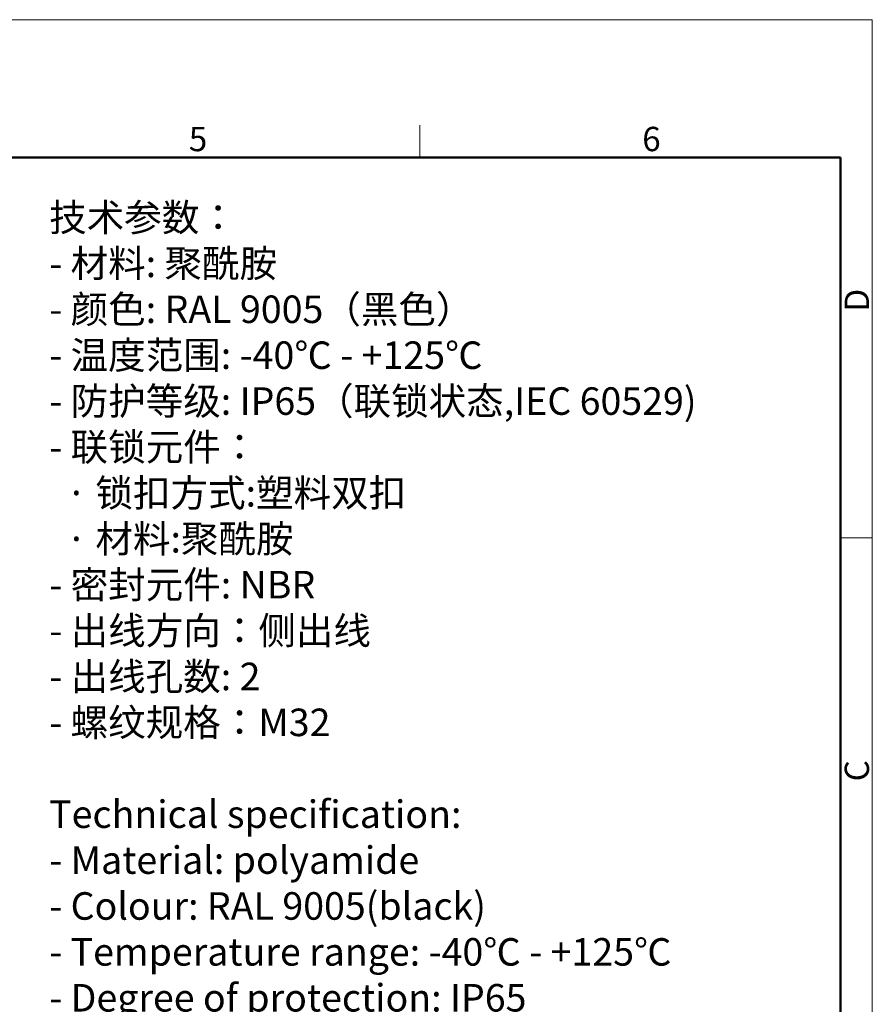
# Model space of a CAD drawing. Units: millimetres. Extents: x 1074 to 1520, y 481 to 796.
# Drawn here: x 1380 to 1520, y 635 to 796 of the extents above; entities that cross this region are included whole.
import ezdxf

# ---------------------------------------------------------------- set-up
doc = ezdxf.new("R2010")
doc.units = ezdxf.units.MM
doc.header["$LTSCALE"] = 65.395
for name, color, linetype, lineweight in [('Dim', 3, 'CONTINUOUS', 15), ('图框', 7, 'CONTINUOUS', 20), ('打标文字', 3, 'CONTINUOUS', 20)]:
    doc.layers.add(name, color=color, linetype=linetype, lineweight=lineweight)
doc.styles.add('Romans字体', font='romans.shx', dxfattribs={"width": 0.75})

# ---------------------------------------------------------------- blocks, each defined once
blk = doc.blocks.new('A4图框-NEW')
at = {"layer": '图框', "color": 1, "lineweight": 18}
for p in [(833.41, 690.53), (1130.41, 480.53)]:
    blk.add_line(p, (1130.41, 690.53), dxfattribs=at)
at = {"layer": '图框', "color": 6}
for p, q in [((1081.09, 679.03), (1081.09, 675.53)), ((1130.41, 634.07), (1126.93, 634.07))]:
    blk.add_line(p, q, dxfattribs=at)
at = {"layer": '图框', "lineweight": 50}
for p in [(836.91, 675.53), (1126.93, 484.34)]:
    blk.add_line(p, (1126.93, 675.53), dxfattribs=at)
at = {"layer": '图框', "color": 6, "char_height": 2.65, "width": 2.5579, "attachment_point": 1, "style": 'Romans字体'}
for s, insert in [('5', (1055.9, 678.86)), ('6', (1105.33, 678.86))]:
    blk.add_mtext(s, dxfattribs=dict(at, insert=insert))
at = {"layer": '图框', "color": 6, "char_height": 2.65, "width": 2.5579, "attachment_point": 1, "rotation": 90, "style": 'Romans字体'}
for s, insert in [('D', (1127.4, 658.73)), ('C', (1127.4, 607.55))]:
    blk.add_mtext(s, dxfattribs=dict(at, insert=insert))

msp = doc.modelspace()

# ---------------------------------------------------------------- block references
at = {"layer": 'Dim', "xscale": 1.5, "yscale": 1.5, "zscale": 1.5}
msp.add_blockref('A4图框-NEW', (-175.714, -240.267), dxfattribs=at)

# ---------------------------------------------------------------- texts
at = {"layer": '打标文字', "color": 3, "insert": (1385.297, 765.462), "char_height": 4.5, "width": 129.38223, "attachment_point": 1, "style": 'Romans字体'}
msp.add_mtext('\\A1;{\\f仿宋_GB2312|b0|i0|c134|p49;技术参数：}\\P- {\\f仿宋_GB2312|b0|i0|c134|p49;材料}: {\\f仿宋_GB2312|b0|i0|c134|p49;聚酰胺}\\P- {\\f仿宋_GB2312|b0|i0|c134|p49;颜色}: RAL 9005{\\f仿宋_GB2312|b0|i0|c134|p49;（黑色）} \\P- {\\f仿宋_GB2312|b0|i0|c134|p49;温度范围}: -40{\\f仿宋_GB2312|b0|i0|c134|p49;℃} - +125{\\f仿宋_GB2312|b0|i0|c134|p49;℃}\\P- {\\f仿宋_GB2312|b0|i0|c134|p49;防护等级}: IP65{\\f仿宋_GB2312|b0|i0|c134|p49;（联锁状态},IEC 60529)    \\P- {\\f仿宋_GB2312|b0|i0|c134|p49;联锁元件：}\\P  {\\f仿宋_GB2312|b0|i0|c134|p49;·} {\\f仿宋_GB2312|b0|i0|c134|p49;锁扣方式}:{\\f仿宋_GB2312|b0|i0|c134|p49;塑料双扣}\\P  {\\f仿宋_GB2312|b0|i0|c134|p49;·} {\\f仿宋_GB2312|b0|i0|c134|p49;材料}:{\\f仿宋_GB2312|b0|i0|c134|p49;聚酰胺}\\P- {\\f仿宋_GB2312|b0|i0|c134|p49;密封元件}: NBR\\P- {\\f仿宋_GB2312|b0|i0|c134|p49;出线方向：侧出线}\\P- {\\f仿宋_GB2312|b0|i0|c134|p49;出线孔数}: 2\\P- {\\f仿宋_GB2312|b0|i0|c134|p49;螺纹规格：}M32\\P\\PTechnical specification:\\P- Material: polyamide\\P- Colour: RAL 9005(black)\\P- Temperature range: -40{\\f仿宋_GB2312|b0|i0|c134|p49;℃} - +125{\\f仿宋_GB2312|b0|i0|c134|p49;℃}\\P- Degree of protection: IP65\\P  (acc.to IEC 60529 for coupled connector)\\P- Locking element:\\P   {\\f仿宋_GB2312|b0|i0|c134|p49;·} Locking type: double locking latch \\P   {\\f仿宋_GB2312|b0|i0|c134|p49;·} material: polyamide\\P- Hoods/Housings sealing: NBR\\P- Cable entry: side entry\\P- No. of cable entries: 2\\P- Thread size: M32', dxfattribs=at)

doc.saveas('drawing.dxf')
